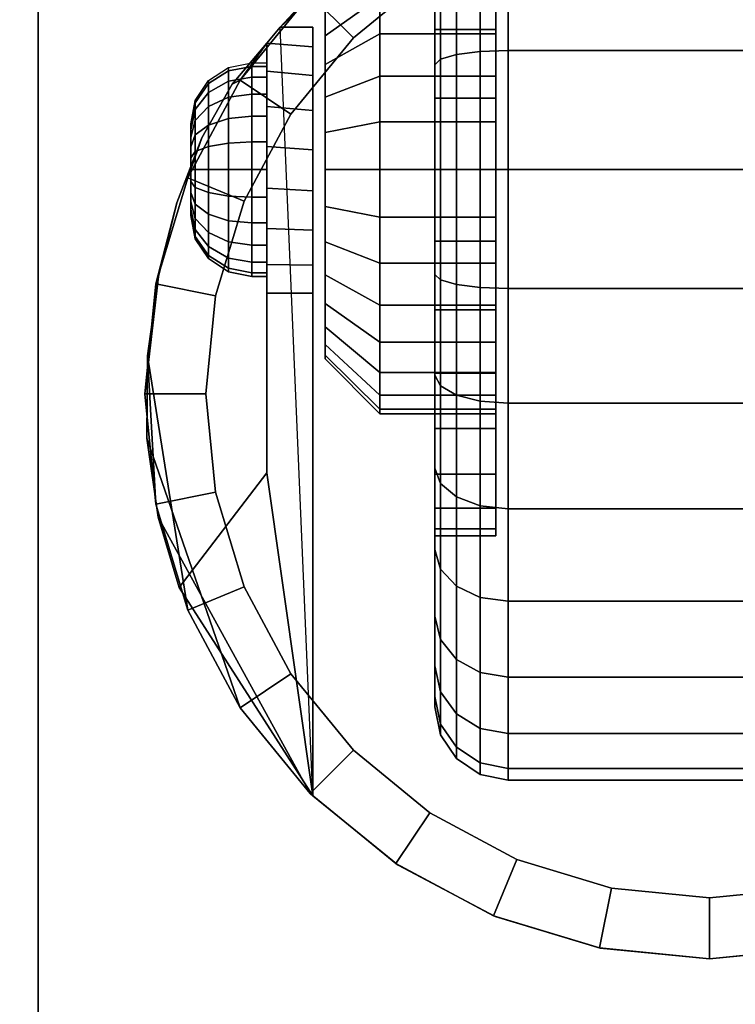
# Model space of a CAD drawing. Units: inches. Extents: x -0.2 to 36, y -21.1 to 0.
# Drawn here: x 30.1 to 31.6, y -16.4 to -14.4 of the extents above; entities that cross this region are included whole.
import ezdxf

# ---------------------------------------------------------------- set-up
doc = ezdxf.new("R2010")
doc.units = ezdxf.units.IN
doc.header["$MEASUREMENT"] = 0
for name, color, linetype in [('A-FURN-3-STOR-LWR-CSTR-HRDWR', 254, 'Continuous'), ('A-FURN-3-STOR-LWR-CSTR-TRD', 251, 'Continuous'), ('A-FURN-3-STOR-LWR-WD-BTTM-SRFC-HORZ', 255, 'Continuous'), ('A-FURN-3-STOR-LWR-WD-DRWR-INTR', 251, 'Continuous')]:
    doc.layers.add(name, color=color, linetype=linetype)

msp = doc.modelspace()

# ---------------------------------------------------------------- linework, layer by layer
at = {"layer": 'A-FURN-3-STOR-LWR-CSTR-HRDWR'}
for points in [[(30.138, -16.5525, 2.9562), (30.138, -16.5525, 3.113), (30.138, -13.8025, 3.113), (30.138, -13.8025, 2.9562)], [(30.6337, -14.4266, 2.4875), (30.6337, -14.4266, 1.1372), (30.6067, -14.4594, 1.0746), (30.6067, -14.4594, 1.5745)], [(30.7005, -14.4266, 1.1372), (30.6337, -14.4266, 1.1372), (30.6337, -14.4266, 2.4875), (30.7005, -14.4266, 2.4875)], [(30.6067, -14.9712, 1.0667), (30.7005, -14.9712, 1.0667), (30.7005, -16.0002, 2.4875), (30.6067, -15.3389, 1.5745)], [(30.7005, -16.0002, 2.4875), (30.7005, -16.0002, 2.4875), (30.4268, -15.574, 1.899), (30.6067, -15.3389, 1.5745)]]:
    msp.add_3dface(points, dxfattribs=at)
for points, invisible_edges in [([(30.138, -16.5525, 2.9562), (30.138, -13.8025, 2.9562), (32.888, -13.8025, 2.9562), (32.888, -16.5525, 2.9562)], 10), ([(31.2652, -14.0481, 2.4875), (31.513, -14.0213, 2.4875), (31.513, -16.3338, 2.4875), (31.2892, -16.3119, 2.4875)], 10), ([(31.513, -14.0213, 2.4875), (31.7608, -14.0481, 2.4875), (31.7368, -16.3119, 2.4875), (31.513, -16.3338, 2.4875)], 10), ([(31.0289, -14.1275, 2.4875), (31.2652, -14.0481, 2.4875), (31.2892, -16.3119, 2.4875), (31.0738, -16.2471, 2.4875)], 10), ([(30.8151, -14.2556, 2.4875), (31.0289, -14.1275, 2.4875), (31.0738, -16.2471, 2.4875), (30.8751, -16.1419, 2.4875)], 10), ([(31.0755, -14.3645, 1.6036), (31.0755, -14.4403, 1.6657), (31.0755, -14.3014, 1.8736), (31.0755, -14.1877, 1.7803)], 10), ([(31.0755, -14.4403, 0.8343), (31.0755, -14.3645, 0.8964), (31.0755, -14.1877, 0.7197), (31.0755, -14.3014, 0.6264)], 10), ([(30.6337, -14.4266, 2.4875), (30.8151, -14.2556, 2.4875), (30.8751, -16.1419, 2.4875), (30.7005, -16.0002, 2.4875)], 2), ([(31.0755, -14.4403, 1.6657), (31.0755, -14.5267, 1.7119), (31.0755, -14.431, 1.9429), (31.0755, -14.3014, 1.8736)], 10), ([(31.0755, -14.5267, 0.7881), (31.0755, -14.4403, 0.8343), (31.0755, -14.3014, 0.6264), (31.0755, -14.431, 0.5571)], 10), ([(30.7255, -14.4441, 1.524), (30.7255, -14.3959, 1.4653), (30.7255, -14.3959, 1.0347), (30.7255, -14.4441, 0.976)], 10), ([(30.7005, -14.4266, 1.1372), (30.7005, -14.4266, 2.4875), (30.7005, -16.0002, 2.4875), (30.7005, -14.9712, 1.0667)], 8), ([(30.7005, -14.9135, 1.0062), (30.7005, -14.4669, 1.064), (30.7005, -14.4266, 1.1372), (30.7005, -14.9712, 1.0667)], 5), ([(31.0755, -14.5267, 1.7119), (31.0755, -14.6205, 1.7404), (31.0755, -14.5717, 1.9856), (31.0755, -14.431, 1.9429)], 10), ([(31.0755, -14.6205, 0.7596), (31.0755, -14.5267, 0.7881), (31.0755, -14.431, 0.5571), (31.0755, -14.5717, 0.5144)], 10), ([(30.7255, -14.5028, 1.5722), (30.7255, -14.4441, 1.524), (30.7255, -14.4441, 0.976), (30.7255, -14.5028, 0.9278)], 10), ([(30.4731, -14.6532, 1.8156), (30.5354, -14.543, 1.7033), (30.6067, -14.4594, 1.5745), (30.6067, -15.3389, 1.5745)], 8), ([(30.6067, -14.9712, 1.0667), (30.6067, -15.3389, 1.5745), (30.6067, -14.4594, 1.5745), (30.6067, -14.4594, 1.0746)], 8), ([(30.6067, -14.9121, 1.005), (30.6067, -14.9712, 1.0667), (30.6067, -14.4594, 1.0746), (30.6067, -14.5166, 1.0111)], 10), ([(30.7005, -14.8419, 0.9631), (30.7005, -14.5252, 1.0041), (30.7005, -14.4669, 1.064), (30.7005, -14.9135, 1.0062)], 5), ([(30.7255, -14.5698, 1.608), (30.7255, -14.5028, 1.5722), (30.7255, -14.5028, 0.9278), (30.7255, -14.5698, 0.892)], 10), ([(30.6067, -14.5166, 1.0111), (30.6067, -14.5888, 0.9655), (30.6067, -14.8385, 0.9617), (30.6067, -14.9121, 1.005)], 10), ([(30.7005, -14.7615, 0.9405), (30.7005, -14.5972, 0.9618), (30.7005, -14.5252, 1.0041), (30.7005, -14.8419, 0.9631)], 5), ([(30.7255, -14.6425, 1.6301), (30.7255, -14.5698, 1.608), (30.7255, -14.5698, 0.892), (30.7255, -14.6425, 0.8699)], 10), ([(31.0755, -14.6205, 1.7404), (31.0755, -14.7181, 1.75), (31.0755, -14.7181, 2), (31.0755, -14.5717, 1.9856)], 10), ([(31.0755, -14.7181, 0.75), (31.0755, -14.6205, 0.7596), (31.0755, -14.5717, 0.5144), (31.0755, -14.7181, 0.5)], 10), ([(30.6067, -14.5888, 0.9655), (30.6067, -14.6706, 0.9411), (30.6067, -14.756, 0.9398), (30.6067, -14.8385, 0.9617)], 8), ([(30.7005, -14.6779, 0.9401), (30.7005, -14.6779, 0.9401), (30.7005, -14.5972, 0.9618), (30.7005, -14.7615, 0.9405)], 4), ([(30.4505, -14.6243, 1.25), (30.4505, -14.6275, 1.2257), (30.4505, -14.6275, 1.2743), (30.4505, -14.6243, 1.25)], 2), ([(30.4505, -14.6275, 1.2257), (30.4505, -14.6369, 1.2031), (30.4505, -14.6369, 1.2969), (30.4505, -14.6275, 1.2743)], 10), ([(30.3848, -14.9368, 1.9749), (30.4223, -14.7862, 1.9073), (30.4731, -14.6532, 1.8156), (30.6067, -15.3389, 1.5745)], 12), ([(30.4505, -14.6369, 1.2031), (30.4505, -14.6518, 1.1837), (30.4505, -14.6518, 1.3163), (30.4505, -14.6369, 1.2969)], 10), ([(30.4505, -14.6518, 1.1837), (30.4505, -14.6712, 1.1688), (30.4505, -14.6712, 1.3312), (30.4505, -14.6518, 1.3163)], 10), ([(30.7255, -14.7181, 1.6375), (30.7255, -14.6425, 1.6301), (30.7255, -14.6425, 0.8699), (30.7255, -14.7181, 0.8625)], 10), ([(30.4505, -14.6712, 1.1688), (30.4505, -14.6938, 1.1594), (30.4505, -14.6938, 1.3406), (30.4505, -14.6712, 1.3312)], 10), ([(30.4505, -14.6938, 1.1594), (30.4505, -14.7181, 1.1562), (30.4505, -14.7181, 1.3437), (30.4505, -14.6938, 1.3406)], 10), ([(30.4505, -14.7181, 1.1562), (30.4505, -14.7423, 1.1594), (30.4505, -14.7423, 1.3406), (30.4505, -14.7181, 1.3437)], 10), ([(30.7255, -14.7937, 1.6301), (30.7255, -14.7181, 1.6375), (30.7255, -14.7181, 0.8625), (30.7255, -14.7937, 0.8699)], 10), ([(31.0755, -14.7181, 1.75), (31.0755, -14.8156, 1.7404), (31.0755, -14.8644, 1.9856), (31.0755, -14.7181, 2)], 10), ([(31.0755, -14.8156, 0.7596), (31.0755, -14.7181, 0.75), (31.0755, -14.7181, 0.5), (31.0755, -14.8644, 0.5144)], 10), ([(30.4505, -14.7423, 1.1594), (30.4505, -14.7649, 1.1688), (30.4505, -14.7649, 1.3312), (30.4505, -14.7423, 1.3406)], 10), ([(30.4505, -14.7649, 1.1688), (30.4505, -14.7843, 1.1837), (30.4505, -14.7843, 1.3163), (30.4505, -14.7649, 1.3312)], 10), ([(30.4505, -14.7843, 1.1837), (30.4505, -14.7992, 1.2031), (30.4505, -14.7992, 1.2969), (30.4505, -14.7843, 1.3163)], 10), ([(30.7255, -14.8663, 1.608), (30.7255, -14.7937, 1.6301), (30.7255, -14.7937, 0.8699), (30.7255, -14.8663, 0.892)], 10), ([(30.4505, -14.7992, 1.2031), (30.4505, -14.8086, 1.2257), (30.4505, -14.8086, 1.2743), (30.4505, -14.7992, 1.2969)], 10), ([(30.4505, -14.8086, 1.2257), (30.4505, -14.8118, 1.25), (30.4505, -14.8118, 1.25), (30.4505, -14.8086, 1.2743)], 8), ([(31.0755, -14.8156, 1.7404), (31.0755, -14.9094, 1.7119), (31.0755, -15.0051, 1.9429), (31.0755, -14.8644, 1.9856)], 10), ([(31.0755, -14.9094, 0.7881), (31.0755, -14.8156, 0.7596), (31.0755, -14.8644, 0.5144), (31.0755, -15.0051, 0.5571)], 10), ([(30.7255, -14.9333, 1.5722), (30.7255, -14.8663, 1.608), (30.7255, -14.8663, 0.892), (30.7255, -14.9333, 0.9278)], 10), ([(31.0755, -14.9094, 1.7119), (31.0755, -14.9958, 1.6657), (31.0755, -15.1347, 1.8736), (31.0755, -15.0051, 1.9429)], 10), ([(31.0755, -14.9958, 0.8343), (31.0755, -14.9094, 0.7881), (31.0755, -15.0051, 0.5571), (31.0755, -15.1347, 0.6264)], 10), ([(30.6067, -15.3389, 1.5745), (30.3606, -15.2678, 2.0185), (30.362, -15.0994, 2.0159), (30.3848, -14.9368, 1.9749)], 9), ([(30.7255, -14.9921, 1.524), (30.7255, -14.9333, 1.5722), (30.7255, -14.9333, 0.9278), (30.7255, -14.9921, 0.976)], 10), ([(30.7255, -15.0403, 1.4653), (30.7255, -14.9921, 1.524), (30.7255, -14.9921, 0.976), (30.7255, -15.0403, 1.0347)], 10), ([(31.0755, -14.9958, 1.6657), (31.0755, -15.0716, 1.6036), (31.0755, -15.2484, 1.7803), (31.0755, -15.1347, 1.8736)], 10), ([(31.0755, -15.0716, 0.8964), (31.0755, -14.9958, 0.8343), (31.0755, -15.1347, 0.6264), (31.0755, -15.2484, 0.7197)], 10), ([(30.7255, -15.0761, 1.3983), (30.7255, -15.0403, 1.4653), (30.7255, -15.0403, 1.0347), (30.7255, -15.0761, 1.1017)], 10), ([(30.7255, -15.0981, 1.3256), (30.7255, -15.0761, 1.3983), (30.7255, -15.0761, 1.1017), (30.7255, -15.0981, 1.1744)], 10), ([(31.0755, -15.0716, 1.6036), (31.0755, -15.1338, 1.5278), (31.0755, -15.3417, 1.6667), (31.0755, -15.2484, 1.7803)], 10), ([(31.0755, -15.1338, 0.9722), (31.0755, -15.0716, 0.8964), (31.0755, -15.2484, 0.7197), (31.0755, -15.3417, 0.8333)], 10), ([(30.7255, -15.1056, 1.25), (30.7255, -15.0981, 1.3256), (30.7255, -15.0981, 1.1744), (30.7255, -15.1056, 1.25)], 2), ([(31.0755, -15.1338, 1.5278), (31.0755, -15.18, 1.4413), (31.0755, -15.411, 1.537), (31.0755, -15.3417, 1.6667)], 10), ([(31.0755, -15.18, 1.0587), (31.0755, -15.1338, 0.9722), (31.0755, -15.3417, 0.8333), (31.0755, -15.411, 0.963)], 10), ([(31.0755, -15.18, 1.4413), (31.0755, -15.2085, 1.3475), (31.0755, -15.4536, 1.3963), (31.0755, -15.411, 1.537)], 10), ([(31.0755, -15.2085, 1.1525), (31.0755, -15.18, 1.0587), (31.0755, -15.411, 0.963), (31.0755, -15.4536, 1.1037)], 10), ([(31.0755, -15.2085, 1.3475), (31.0755, -15.2181, 1.25), (31.0755, -15.4681, 1.25), (31.0755, -15.4536, 1.3963)], 10), ([(31.0755, -15.2181, 1.25), (31.0755, -15.2085, 1.1525), (31.0755, -15.4536, 1.1037), (31.0755, -15.4681, 1.25)], 10), ([(30.6067, -15.3389, 1.5745), (30.4268, -15.574, 1.899), (30.384, -15.4298, 1.9763), (30.3606, -15.2678, 2.0185)], 8)]:
    msp.add_3dface(points, dxfattribs=dict(at, invisible_edges=invisible_edges))
at = {"layer": 'A-FURN-3-STOR-LWR-WD-BTTM-SRFC-HORZ'}
for points in [[(0.789, -0.828, 5.527), (0.789, -18.9297, 5.527), (35.211, -18.9297, 5.527), (35.211, -0.828, 5.527)], [(0.809, -17.198, 2.777), (0.809, -0.848, 2.777), (35.191, -0.848, 2.777), (35.191, -17.198, 2.777)]]:
    msp.add_3dface(points, dxfattribs=at)
at = {"layer": 'A-FURN-3-STOR-LWR-WD-DRWR-INTR'}
msp.add_3dface([(1.42, -19.132, 31.8904), (34.58, -19.132, 31.8904), (34.58, -2.6141, 31.8904), (1.42, -2.6141, 31.8904)], dxfattribs=at)

# ---------------------------------------------------------------- meshes
at = {"layer": 'A-FURN-3-STOR-LWR-CSTR-HRDWR'}
mesh = msp.add_polymesh((2, 32), dxfattribs=dict(at, n_close=True))
for k, corner in enumerate([(30.9505, -13.9825, 1.1037), (30.9505, -14.0251, 0.963), (30.9505, -14.0945, 0.8333), (30.9505, -14.1877, 0.7197), (30.9505, -14.3014, 0.6264), (30.9505, -14.431, 0.5571), (30.9505, -14.5717, 0.5144), (30.9505, -14.7181, 0.5), (30.9505, -14.8644, 0.5144), (30.9505, -15.0051, 0.5571), (30.9505, -15.1347, 0.6264), (30.9505, -15.2484, 0.7197), (30.9505, -15.3417, 0.8333), (30.9505, -15.411, 0.963), (30.9505, -15.4536, 1.1037), (30.9505, -15.4681, 1.25), (30.9505, -15.4536, 1.3963), (30.9505, -15.411, 1.537), (30.9505, -15.3417, 1.6667), (30.9505, -15.2484, 1.7803), (30.9505, -15.1347, 1.8736), (30.9505, -15.0051, 1.9429), (30.9505, -14.8644, 1.9856), (30.9505, -14.7181, 2), (30.9505, -14.5717, 1.9856), (30.9505, -14.431, 1.9429), (30.9505, -14.3014, 1.8736), (30.9505, -14.1877, 1.7803), (30.9505, -14.0945, 1.6667), (30.9505, -14.0251, 1.537), (30.9505, -13.9825, 1.3963), (30.9505, -13.9681, 1.25), (31.0755, -13.9825, 1.1037), (31.0755, -14.0251, 0.963), (31.0755, -14.0945, 0.8333), (31.0755, -14.1877, 0.7197), (31.0755, -14.3014, 0.6264), (31.0755, -14.431, 0.5571), (31.0755, -14.5717, 0.5144), (31.0755, -14.7181, 0.5), (31.0755, -14.8644, 0.5144), (31.0755, -15.0051, 0.5571), (31.0755, -15.1347, 0.6264), (31.0755, -15.2484, 0.7197), (31.0755, -15.3417, 0.8333), (31.0755, -15.411, 0.963), (31.0755, -15.4536, 1.1037), (31.0755, -15.4681, 1.25), (31.0755, -15.4536, 1.3963), (31.0755, -15.411, 1.537), (31.0755, -15.3417, 1.6667), (31.0755, -15.2484, 1.7803), (31.0755, -15.1347, 1.8736), (31.0755, -15.0051, 1.9429), (31.0755, -14.8644, 1.9856), (31.0755, -14.7181, 2), (31.0755, -14.5717, 1.9856), (31.0755, -14.431, 1.9429), (31.0755, -14.3014, 1.8736), (31.0755, -14.1877, 1.7803), (31.0755, -14.0945, 1.6667), (31.0755, -14.0251, 1.537), (31.0755, -13.9825, 1.3963), (31.0755, -13.9681, 1.25)]):
    mesh.set_mesh_vertex(divmod(k, 32), corner)
mesh = msp.add_polymesh((2, 32), dxfattribs=dict(at, n_close=True))
for k, corner in enumerate([(31.513, -14.0213, 2.7375), (31.2874, -14.0435, 2.7375), (31.0705, -14.1093, 2.7375), (30.8706, -14.2161, 2.7375), (30.6954, -14.3599, 2.7375), (30.5516, -14.5351, 2.7375), (30.4448, -14.735, 2.7375), (30.379, -14.9519, 2.7375), (30.3567, -15.1775, 2.7375), (30.379, -15.4031, 2.7375), (30.4448, -15.62, 2.7375), (30.5516, -15.8199, 2.7375), (30.6954, -15.9951, 2.7375), (30.8706, -16.1389, 2.7375), (31.0705, -16.2457, 2.7375), (31.2874, -16.3115, 2.7375), (31.513, -16.3338, 2.7375), (31.7386, -16.3115, 2.7375), (31.9555, -16.2457, 2.7375), (32.1554, -16.1389, 2.7375), (32.3306, -15.9951, 2.7375), (32.4744, -15.8199, 2.7375), (32.5812, -15.62, 2.7375), (32.647, -15.4031, 2.7375), (32.6692, -15.1775, 2.7375), (32.647, -14.9519, 2.7375), (32.5812, -14.735, 2.7375), (32.4744, -14.5351, 2.7375), (32.3306, -14.3599, 2.7375), (32.1554, -14.2161, 2.7375), (31.9555, -14.1093, 2.7375), (31.7386, -14.0435, 2.7375), (31.513, -14.1463, 2.7375), (31.3118, -14.1661, 2.7375), (31.1184, -14.2247, 2.7375), (30.9401, -14.32, 2.7375), (30.7838, -14.4483, 2.7375), (30.6555, -14.6046, 2.7375), (30.5602, -14.7829, 2.7375), (30.5016, -14.9763, 2.7375), (30.4817, -15.1775, 2.7375), (30.5016, -15.3787, 2.7375), (30.5602, -15.5721, 2.7375), (30.6555, -15.7504, 2.7375), (30.7838, -15.9067, 2.7375), (30.9401, -16.035, 2.7375), (31.1184, -16.1303, 2.7375), (31.3118, -16.1889, 2.7375), (31.513, -16.2088, 2.7375), (31.7142, -16.1889, 2.7375), (31.9076, -16.1303, 2.7375), (32.0859, -16.035, 2.7375), (32.2422, -15.9067, 2.7375), (32.3705, -15.7504, 2.7375), (32.4658, -15.5721, 2.7375), (32.5244, -15.3787, 2.7375), (32.5442, -15.1775, 2.7375), (32.5244, -14.9763, 2.7375), (32.4658, -14.7829, 2.7375), (32.3705, -14.6046, 2.7375), (32.2422, -14.4483, 2.7375), (32.0859, -14.32, 2.7375), (31.9076, -14.2247, 2.7375), (31.7142, -14.1661, 2.7375)]):
    mesh.set_mesh_vertex(divmod(k, 32), corner)
mesh = msp.add_polymesh((2, 9), dxfattribs=at)
for k, corner in enumerate([(32.3923, -14.4266, 2.4875), (32.2109, -14.2556, 2.4875), (31.9971, -14.1275, 2.4875), (31.7608, -14.0481, 2.4875), (31.513, -14.0213, 2.4875), (31.2652, -14.0481, 2.4875), (31.0289, -14.1275, 2.4875), (30.8151, -14.2556, 2.4875), (30.6337, -14.4266, 2.4875), (32.3306, -14.3599, 2.7375), (32.1554, -14.2161, 2.7375), (31.9555, -14.1093, 2.7375), (31.7386, -14.0435, 2.7375), (31.513, -14.0213, 2.7375), (31.2874, -14.0435, 2.7375), (31.0705, -14.1093, 2.7375), (30.8706, -14.2161, 2.7375), (30.6954, -14.3599, 2.7375)]):
    mesh.set_mesh_vertex(divmod(k, 9), corner)
mesh = msp.add_polymesh((2, 32), dxfattribs=dict(at, n_close=True))
for k, corner in enumerate([(31.513, -14.1463, 2.7375), (31.3118, -14.1661, 2.7375), (31.1184, -14.2247, 2.7375), (30.9401, -14.32, 2.7375), (30.7838, -14.4483, 2.7375), (30.6555, -14.6046, 2.7375), (30.5602, -14.7829, 2.7375), (30.5016, -14.9763, 2.7375), (30.4817, -15.1775, 2.7375), (30.5016, -15.3787, 2.7375), (30.5602, -15.5721, 2.7375), (30.6555, -15.7504, 2.7375), (30.7838, -15.9067, 2.7375), (30.9401, -16.035, 2.7375), (31.1184, -16.1303, 2.7375), (31.3118, -16.1889, 2.7375), (31.513, -16.2088, 2.7375), (31.7142, -16.1889, 2.7375), (31.9076, -16.1303, 2.7375), (32.0859, -16.035, 2.7375), (32.2422, -15.9067, 2.7375), (32.3705, -15.7504, 2.7375), (32.4658, -15.5721, 2.7375), (32.5244, -15.3787, 2.7375), (32.5442, -15.1775, 2.7375), (32.5244, -14.9763, 2.7375), (32.4658, -14.7829, 2.7375), (32.3705, -14.6046, 2.7375), (32.2422, -14.4483, 2.7375), (32.0859, -14.32, 2.7375), (31.9076, -14.2247, 2.7375), (31.7142, -14.1661, 2.7375), (31.513, -14.1463, 2.9562), (31.3118, -14.1661, 2.9562), (31.1184, -14.2247, 2.9562), (30.9401, -14.32, 2.9562), (30.7838, -14.4483, 2.9562), (30.6555, -14.6046, 2.9562), (30.5602, -14.7829, 2.9562), (30.5016, -14.9763, 2.9562), (30.4817, -15.1775, 2.9562), (30.5016, -15.3787, 2.9562), (30.5602, -15.5721, 2.9562), (30.6555, -15.7504, 2.9562), (30.7838, -15.9067, 2.9562), (30.9401, -16.035, 2.9562), (31.1184, -16.1303, 2.9562), (31.3118, -16.1889, 2.9562), (31.513, -16.2088, 2.9562), (31.7142, -16.1889, 2.9562), (31.9076, -16.1303, 2.9562), (32.0859, -16.035, 2.9562), (32.2422, -15.9067, 2.9562), (32.3705, -15.7504, 2.9562), (32.4658, -15.5721, 2.9562), (32.5244, -15.3787, 2.9562), (32.5442, -15.1775, 2.9562), (32.5244, -14.9763, 2.9562), (32.4658, -14.7829, 2.9562), (32.3705, -14.6046, 2.9562), (32.2422, -14.4483, 2.9562), (32.0859, -14.32, 2.9562), (31.9076, -14.2247, 2.9562), (31.7142, -14.1661, 2.9562)]):
    mesh.set_mesh_vertex(divmod(k, 32), corner)
mesh = msp.add_polymesh((2, 32), dxfattribs=dict(at, n_close=True))
for k, corner in enumerate([(30.838, -14.2277, 1.1525), (30.838, -14.2561, 1.0587), (30.838, -14.3023, 0.9722), (30.838, -14.3645, 0.8964), (30.838, -14.4403, 0.8343), (30.838, -14.5267, 0.7881), (30.838, -14.6205, 0.7596), (30.838, -14.7181, 0.75), (30.838, -14.8156, 0.7596), (30.838, -14.9094, 0.7881), (30.838, -14.9958, 0.8343), (30.838, -15.0716, 0.8964), (30.838, -15.1338, 0.9722), (30.838, -15.18, 1.0587), (30.838, -15.2085, 1.1525), (30.838, -15.2181, 1.25), (30.838, -15.2085, 1.3475), (30.838, -15.18, 1.4413), (30.838, -15.1338, 1.5278), (30.838, -15.0716, 1.6036), (30.838, -14.9958, 1.6657), (30.838, -14.9094, 1.7119), (30.838, -14.8156, 1.7404), (30.838, -14.7181, 1.75), (30.838, -14.6205, 1.7404), (30.838, -14.5267, 1.7119), (30.838, -14.4403, 1.6657), (30.838, -14.3645, 1.6036), (30.838, -14.3023, 1.5278), (30.838, -14.2561, 1.4413), (30.838, -14.2277, 1.3475), (30.838, -14.2181, 1.25), (30.7255, -14.338, 1.1744), (30.7255, -14.3601, 1.1017), (30.7255, -14.3959, 1.0347), (30.7255, -14.4441, 0.976), (30.7255, -14.5028, 0.9278), (30.7255, -14.5698, 0.892), (30.7255, -14.6425, 0.8699), (30.7255, -14.7181, 0.8625), (30.7255, -14.7937, 0.8699), (30.7255, -14.8663, 0.892), (30.7255, -14.9333, 0.9278), (30.7255, -14.9921, 0.976), (30.7255, -15.0403, 1.0347), (30.7255, -15.0761, 1.1017), (30.7255, -15.0981, 1.1744), (30.7255, -15.1056, 1.25), (30.7255, -15.0981, 1.3256), (30.7255, -15.0761, 1.3983), (30.7255, -15.0403, 1.4653), (30.7255, -14.9921, 1.524), (30.7255, -14.9333, 1.5722), (30.7255, -14.8663, 1.608), (30.7255, -14.7937, 1.6301), (30.7255, -14.7181, 1.6375), (30.7255, -14.6425, 1.6301), (30.7255, -14.5698, 1.608), (30.7255, -14.5028, 1.5722), (30.7255, -14.4441, 1.524), (30.7255, -14.3959, 1.4653), (30.7255, -14.3601, 1.3983), (30.7255, -14.338, 1.3256), (30.7255, -14.3306, 1.25)]):
    mesh.set_mesh_vertex(divmod(k, 32), corner)
mesh = msp.add_polymesh((2, 32), dxfattribs=dict(at, n_close=True))
for k, corner in enumerate([(31.0755, -14.2277, 1.1525), (31.0755, -14.2561, 1.0587), (31.0755, -14.3023, 0.9722), (31.0755, -14.3645, 0.8964), (31.0755, -14.4403, 0.8343), (31.0755, -14.5267, 0.7881), (31.0755, -14.6205, 0.7596), (31.0755, -14.7181, 0.75), (31.0755, -14.8156, 0.7596), (31.0755, -14.9094, 0.7881), (31.0755, -14.9958, 0.8343), (31.0755, -15.0716, 0.8964), (31.0755, -15.1338, 0.9722), (31.0755, -15.18, 1.0587), (31.0755, -15.2085, 1.1525), (31.0755, -15.2181, 1.25), (31.0755, -15.2085, 1.3475), (31.0755, -15.18, 1.4413), (31.0755, -15.1338, 1.5278), (31.0755, -15.0716, 1.6036), (31.0755, -14.9958, 1.6657), (31.0755, -14.9094, 1.7119), (31.0755, -14.8156, 1.7404), (31.0755, -14.7181, 1.75), (31.0755, -14.6205, 1.7404), (31.0755, -14.5267, 1.7119), (31.0755, -14.4403, 1.6657), (31.0755, -14.3645, 1.6036), (31.0755, -14.3023, 1.5278), (31.0755, -14.2561, 1.4413), (31.0755, -14.2277, 1.3475), (31.0755, -14.2181, 1.25), (30.838, -14.2277, 1.1525), (30.838, -14.2561, 1.0587), (30.838, -14.3023, 0.9722), (30.838, -14.3645, 0.8964), (30.838, -14.4403, 0.8343), (30.838, -14.5267, 0.7881), (30.838, -14.6205, 0.7596), (30.838, -14.7181, 0.75), (30.838, -14.8156, 0.7596), (30.838, -14.9094, 0.7881), (30.838, -14.9958, 0.8343), (30.838, -15.0716, 0.8964), (30.838, -15.1338, 0.9722), (30.838, -15.18, 1.0587), (30.838, -15.2085, 1.1525), (30.838, -15.2181, 1.25), (30.838, -15.2085, 1.3475), (30.838, -15.18, 1.4413), (30.838, -15.1338, 1.5278), (30.838, -15.0716, 1.6036), (30.838, -14.9958, 1.6657), (30.838, -14.9094, 1.7119), (30.838, -14.8156, 1.7404), (30.838, -14.7181, 1.75), (30.838, -14.6205, 1.7404), (30.838, -14.5267, 1.7119), (30.838, -14.4403, 1.6657), (30.838, -14.3645, 1.6036), (30.838, -14.3023, 1.5278), (30.838, -14.2561, 1.4413), (30.838, -14.2277, 1.3475), (30.838, -14.2181, 1.25)]):
    mesh.set_mesh_vertex(divmod(k, 32), corner)
mesh = msp.add_polymesh((2, 11), dxfattribs=at)
for k, corner in enumerate([(30.6337, -14.4266, 2.4875), (30.6067, -14.4594, 1.5745), (30.5354, -14.543, 1.7033), (30.4731, -14.6532, 1.8156), (30.4223, -14.7862, 1.9073), (30.3848, -14.9368, 1.9749), (30.362, -15.0994, 2.0159), (30.362, -15.0994, 2.0159), (30.3606, -15.2678, 2.0185), (30.384, -15.4298, 1.9763), (30.4268, -15.574, 1.899), (30.6954, -14.3599, 2.7375), (30.5516, -14.5351, 2.7375), (30.5516, -14.5351, 2.7375), (30.4448, -14.735, 2.7375), (30.379, -14.9519, 2.7375), (30.3567, -15.1775, 2.7375), (30.379, -15.4031, 2.7375), (30.4448, -15.62, 2.7375), (30.5516, -15.8199, 2.7375), (30.6954, -15.9951, 2.7375), (30.7005, -16.0002, 2.4875)]):
    mesh.set_mesh_vertex(divmod(k, 11), corner)
mesh = msp.add_polymesh((2, 9), dxfattribs=at)
for k, corner in enumerate([(30.6067, -14.9712, 1.0667), (30.6067, -14.9121, 1.005), (30.6067, -14.8385, 0.9617), (30.6067, -14.756, 0.9398), (30.6067, -14.6706, 0.9411), (30.6067, -14.5888, 0.9655), (30.6067, -14.5166, 1.0111), (30.6067, -14.4594, 1.0746), (30.6337, -14.4266, 1.1372), (30.7005, -14.9712, 1.0667), (30.7005, -14.9135, 1.0062), (30.7005, -14.8419, 0.9631), (30.7005, -14.7615, 0.9405), (30.7005, -14.6779, 0.9401), (30.7005, -14.5972, 0.9618), (30.7005, -14.5252, 1.0041), (30.7005, -14.4669, 1.064), (30.7005, -14.4266, 1.1372)]):
    mesh.set_mesh_vertex(divmod(k, 9), corner)
mesh = msp.add_polymesh((24, 6), dxfattribs=dict(at, m_close=True))
for k, corner in enumerate([(30.4505, -14.6243, 1.25), (30.46, -14.5765, 1.25), (30.4871, -14.5359, 1.25), (30.5277, -14.5088, 1.25), (30.5755, -14.4993, 1.25), (30.6067, -14.4993, 1.25), (30.4505, -14.6275, 1.2257), (30.46, -14.5813, 1.2134), (30.4871, -14.5421, 1.2029), (30.5277, -14.516, 1.1958), (30.5755, -14.5068, 1.1934), (30.6067, -14.5068, 1.1934), (30.4505, -14.6369, 1.2031), (30.46, -14.5954, 1.1792), (30.4871, -14.5603, 1.1589), (30.5277, -14.5369, 1.1454), (30.5755, -14.5286, 1.1406), (30.6067, -14.5286, 1.1406), (30.4505, -14.6518, 1.1837), (30.46, -14.6179, 1.1499), (30.4871, -14.5893, 1.1212), (30.5277, -14.5701, 1.102), (30.5755, -14.5634, 1.0953), (30.6067, -14.5634, 1.0953), (30.4505, -14.6712, 1.1688), (30.46, -14.6473, 1.1274), (30.4871, -14.627, 1.0923), (30.5277, -14.6134, 1.0688), (30.5755, -14.6087, 1.0606), (30.6067, -14.6087, 1.0606), (30.4505, -14.6938, 1.1594), (30.46, -14.6814, 1.1132), (30.4871, -14.6709, 1.0741), (30.5277, -14.6639, 1.0479), (30.5755, -14.6614, 1.0387), (30.6067, -14.6614, 1.0387), (30.4505, -14.7181, 1.1562), (30.46, -14.7181, 1.1084), (30.4871, -14.7181, 1.0679), (30.5277, -14.7181, 1.0408), (30.5755, -14.7181, 1.0312), (30.6067, -14.7181, 1.0312), (30.4505, -14.7423, 1.1594), (30.46, -14.7547, 1.1132), (30.4871, -14.7652, 1.0741), (30.5277, -14.7722, 1.0479), (30.5755, -14.7747, 1.0387), (30.6067, -14.7747, 1.0387), (30.4505, -14.7649, 1.1688), (30.46, -14.7889, 1.1274), (30.4871, -14.8091, 1.0923), (30.5277, -14.8227, 1.0688), (30.5755, -14.8274, 1.0606), (30.6067, -14.8274, 1.0606), (30.4505, -14.7843, 1.1837), (30.46, -14.8182, 1.1499), (30.4871, -14.8468, 1.1212), (30.5277, -14.866, 1.102), (30.5755, -14.8727, 1.0953), (30.6067, -14.8727, 1.0953), (30.4505, -14.7992, 1.2031), (30.46, -14.8407, 1.1792), (30.4871, -14.8758, 1.1589), (30.5277, -14.8993, 1.1454), (30.5755, -14.9075, 1.1406), (30.6067, -14.9075, 1.1406), (30.4505, -14.8086, 1.2257), (30.46, -14.8548, 1.2134), (30.4871, -14.894, 1.2029), (30.5277, -14.9202, 1.1958), (30.5755, -14.9294, 1.1934), (30.6067, -14.9294, 1.1934), (30.4505, -14.8118, 1.25), (30.46, -14.8596, 1.25), (30.4871, -14.9002, 1.25), (30.5277, -14.9273, 1.25), (30.5755, -14.9368, 1.25), (30.6067, -14.9368, 1.25), (30.4505, -14.8086, 1.2743), (30.46, -14.8548, 1.2866), (30.4871, -14.894, 1.2971), (30.5277, -14.9202, 1.3042), (30.5755, -14.9294, 1.3066), (30.6067, -14.9294, 1.3066), (30.4505, -14.7992, 1.2969), (30.46, -14.8407, 1.3208), (30.4871, -14.8758, 1.3411), (30.5277, -14.8993, 1.3546), (30.5755, -14.9075, 1.3594), (30.6067, -14.9075, 1.3594), (30.4505, -14.7843, 1.3163), (30.46, -14.8182, 1.3501), (30.4871, -14.8468, 1.3788), (30.5277, -14.866, 1.398), (30.5755, -14.8727, 1.4047), (30.6067, -14.8727, 1.4047), (30.4505, -14.7649, 1.3312), (30.46, -14.7889, 1.3726), (30.4871, -14.8091, 1.4077), (30.5277, -14.8227, 1.4312), (30.5755, -14.8274, 1.4394), (30.6067, -14.8274, 1.4394), (30.4505, -14.7423, 1.3406), (30.46, -14.7547, 1.3868), (30.4871, -14.7652, 1.4259), (30.5277, -14.7722, 1.4521), (30.5755, -14.7747, 1.4613), (30.6067, -14.7747, 1.4613), (30.4505, -14.7181, 1.3437), (30.46, -14.7181, 1.3916), (30.4871, -14.7181, 1.4321), (30.5277, -14.7181, 1.4592), (30.5755, -14.7181, 1.4687), (30.6067, -14.7181, 1.4687), (30.4505, -14.6938, 1.3406), (30.46, -14.6814, 1.3868), (30.4871, -14.6709, 1.4259), (30.5277, -14.6639, 1.4521), (30.5755, -14.6614, 1.4613), (30.6067, -14.6614, 1.4613), (30.4505, -14.6712, 1.3312), (30.46, -14.6473, 1.3726), (30.4871, -14.627, 1.4077), (30.5277, -14.6134, 1.4312), (30.5755, -14.6087, 1.4394), (30.6067, -14.6087, 1.4394), (30.4505, -14.6518, 1.3163), (30.46, -14.6179, 1.3501), (30.4871, -14.5893, 1.3788), (30.5277, -14.5701, 1.398), (30.5755, -14.5634, 1.4047), (30.6067, -14.5634, 1.4047), (30.4505, -14.6369, 1.2969), (30.46, -14.5954, 1.3208), (30.4871, -14.5603, 1.3411), (30.5277, -14.5369, 1.3546), (30.5755, -14.5286, 1.3594), (30.6067, -14.5286, 1.3594), (30.4505, -14.6275, 1.2743), (30.46, -14.5813, 1.2866), (30.4871, -14.5421, 1.2971), (30.5277, -14.516, 1.3042), (30.5755, -14.5068, 1.3066), (30.6067, -14.5068, 1.3066)]):
    mesh.set_mesh_vertex(divmod(k, 6), corner)
mesh = msp.add_polymesh((2, 9), dxfattribs=at)
for k, corner in enumerate([(30.7005, -16.0002, 2.4875), (30.8751, -16.1419, 2.4875), (31.0738, -16.2471, 2.4875), (31.2892, -16.3119, 2.4875), (31.513, -16.3338, 2.4875), (31.7368, -16.3119, 2.4875), (31.9522, -16.2471, 2.4875), (32.1509, -16.1419, 2.4875), (32.3255, -16.0002, 2.4875), (30.6954, -15.9951, 2.7375), (30.8706, -16.1389, 2.7375), (31.0705, -16.2457, 2.7375), (31.2874, -16.3115, 2.7375), (31.513, -16.3338, 2.7375), (31.7386, -16.3115, 2.7375), (31.9555, -16.2457, 2.7375), (32.1554, -16.1389, 2.7375), (32.3306, -15.9951, 2.7375)]):
    mesh.set_mesh_vertex(divmod(k, 9), corner)
at = {"layer": 'A-FURN-3-STOR-LWR-CSTR-TRD'}
mesh = msp.add_polymesh((9, 9), dxfattribs=at)
for k, corner in enumerate([(30.9505, -13.9681, 1.25), (30.9505, -13.6181, 1.25), (30.9619, -13.5607, 1.25), (30.9944, -13.512, 1.25), (31.0431, -13.4795, 1.25), (31.1005, -13.4681, 1.25), (31.9255, -13.4681, 1.25), (31.9829, -13.4795, 1.25), (32.0316, -13.512, 1.25), (30.9505, -13.9825, 1.1037), (30.9505, -13.6392, 1.0354), (30.9619, -13.5829, 1.0242), (30.9944, -13.5352, 1.0147), (31.0431, -13.5033, 1.0084), (31.1005, -13.4921, 1.0061), (31.9255, -13.4921, 1.0061), (31.9829, -13.5033, 1.0084), (32.0316, -13.5352, 1.0147), (30.9505, -14.0251, 0.963), (30.9505, -13.7018, 0.829), (30.9619, -13.6488, 0.8071), (30.9944, -13.6038, 0.7885), (31.0431, -13.5738, 0.776), (31.1005, -13.5632, 0.7716), (31.9255, -13.5632, 0.7716), (31.9829, -13.5738, 0.776), (32.0316, -13.6038, 0.7885), (30.9505, -14.0945, 0.8333), (30.9505, -13.8034, 0.6389), (30.9619, -13.7557, 0.607), (30.9944, -13.7153, 0.5799), (31.0431, -13.6882, 0.5619), (31.1005, -13.6787, 0.5555), (31.9255, -13.6787, 0.5555), (31.9829, -13.6882, 0.5619), (32.0316, -13.7153, 0.5799), (30.9505, -14.1877, 0.7197), (30.9505, -13.9402, 0.4722), (30.9619, -13.8997, 0.4316), (30.9944, -13.8652, 0.3972), (31.0431, -13.8422, 0.3742), (31.1005, -13.8342, 0.3661), (31.9255, -13.8342, 0.3661), (31.9829, -13.8422, 0.3742), (32.0316, -13.8652, 0.3972), (30.9505, -14.3014, 0.6264), (30.9505, -14.1069, 0.3354), (30.9619, -14.075, 0.2877), (30.9944, -14.048, 0.2472), (31.0431, -14.0299, 0.2202), (31.1005, -14.0236, 0.2107), (31.9255, -14.0236, 0.2107), (31.9829, -14.0299, 0.2202), (32.0316, -14.048, 0.2472), (30.9505, -14.431, 0.5571), (30.9505, -14.2971, 0.2337), (30.9619, -14.2751, 0.1807), (30.9944, -14.2565, 0.1357), (31.0431, -14.2441, 0.1057), (31.1005, -14.2397, 0.0952), (31.9255, -14.2397, 0.0952), (31.9829, -14.2441, 0.1057), (32.0316, -14.2565, 0.1357), (30.9505, -14.5717, 0.5144), (30.9505, -14.5035, 0.1711), (30.9619, -14.4923, 0.1148), (30.9944, -14.4828, 0.0671), (31.0431, -14.4764, 0.0352), (31.1005, -14.4742, 0.024), (31.9255, -14.4742, 0.024), (31.9829, -14.4764, 0.0352), (32.0316, -14.4828, 0.0671), (30.9505, -14.7181, 0.5), (30.9505, -14.7181, 0.15), (30.9619, -14.7181, 0.0926), (30.9944, -14.7181, 0.0439), (31.0431, -14.7181, 0.0114), (31.1005, -14.7181), (31.9255, -14.7181), (31.9829, -14.7181, 0.0114), (32.0316, -14.7181, 0.0439)]):
    mesh.set_mesh_vertex(divmod(k, 9), corner)
mesh = msp.add_polymesh((8, 9), dxfattribs=at)
for k, corner in enumerate([(30.9505, -14.7181, 2), (30.9505, -14.7181, 2.35), (30.9619, -14.7181, 2.4074), (30.9944, -14.7181, 2.4561), (31.0431, -14.7181, 2.4886), (31.1005, -14.7181, 2.5), (31.9255, -14.7181, 2.5), (31.9829, -14.7181, 2.4886), (32.0316, -14.7181, 2.4561), (30.9505, -14.5717, 1.9856), (30.9505, -14.5035, 2.3289), (30.9619, -14.4923, 2.3852), (30.9944, -14.4828, 2.4329), (31.0431, -14.4764, 2.4648), (31.1005, -14.4742, 2.476), (31.9255, -14.4742, 2.476), (31.9829, -14.4764, 2.4648), (32.0316, -14.4828, 2.4329), (30.9505, -14.431, 1.9429), (30.9505, -14.2971, 2.2663), (30.9619, -14.2751, 2.3193), (30.9944, -14.2565, 2.3643), (31.0431, -14.2441, 2.3943), (31.1005, -14.2397, 2.4048), (31.9255, -14.2397, 2.4048), (31.9829, -14.2441, 2.3943), (32.0316, -14.2565, 2.3643), (30.9505, -14.3014, 1.8736), (30.9505, -14.1069, 2.1646), (30.9619, -14.075, 2.2123), (30.9944, -14.048, 2.2528), (31.0431, -14.0299, 2.2798), (31.1005, -14.0236, 2.2893), (31.9255, -14.0236, 2.2893), (31.9829, -14.0299, 2.2798), (32.0316, -14.048, 2.2528), (30.9505, -14.1877, 1.7803), (30.9505, -13.9402, 2.0278), (30.9619, -13.8997, 2.0684), (30.9944, -13.8652, 2.1028), (31.0431, -13.8422, 2.1258), (31.1005, -13.8342, 2.1339), (31.9255, -13.8342, 2.1339), (31.9829, -13.8422, 2.1258), (32.0316, -13.8652, 2.1028), (30.9505, -14.0945, 1.6667), (30.9505, -13.8034, 1.8611), (30.9619, -13.7557, 1.893), (30.9944, -13.7153, 1.9201), (31.0431, -13.6882, 1.9381), (31.1005, -13.6787, 1.9445), (31.9255, -13.6787, 1.9445), (31.9829, -13.6882, 1.9381), (32.0316, -13.7153, 1.9201), (30.9505, -14.0251, 1.537), (30.9505, -13.7018, 1.671), (30.9619, -13.6488, 1.6929), (30.9944, -13.6038, 1.7115), (31.0431, -13.5738, 1.724), (31.1005, -13.5632, 1.7284), (31.9255, -13.5632, 1.7284), (31.9829, -13.5738, 1.724), (32.0316, -13.6038, 1.7115), (30.9505, -13.9825, 1.3963), (30.9505, -13.6392, 1.4646), (30.9619, -13.5829, 1.4758), (30.9944, -13.5352, 1.4853), (31.0431, -13.5033, 1.4916), (31.1005, -13.4921, 1.4939), (31.9255, -13.4921, 1.4939), (31.9829, -13.5033, 1.4916), (32.0316, -13.5352, 1.4853)]):
    mesh.set_mesh_vertex(divmod(k, 9), corner)
mesh = msp.add_polymesh((9, 9), dxfattribs=at)
for k, corner in enumerate([(30.9505, -14.7181, 0.5), (30.9505, -14.7181, 0.15), (30.9619, -14.7181, 0.0926), (30.9944, -14.7181, 0.0439), (31.0431, -14.7181, 0.0114), (31.1005, -14.7181), (31.9255, -14.7181), (31.9829, -14.7181, 0.0114), (32.0316, -14.7181, 0.0439), (30.9505, -14.8644, 0.5144), (30.9505, -14.9327, 0.1711), (30.9619, -14.9439, 0.1148), (30.9944, -14.9533, 0.0671), (31.0431, -14.9597, 0.0352), (31.1005, -14.9619, 0.024), (31.9255, -14.9619, 0.024), (31.9829, -14.9597, 0.0352), (32.0316, -14.9533, 0.0671), (30.9505, -15.0051, 0.5571), (30.9505, -15.139, 0.2337), (30.9619, -15.161, 0.1807), (30.9944, -15.1796, 0.1357), (31.0431, -15.192, 0.1057), (31.1005, -15.1964, 0.0952), (31.9255, -15.1964, 0.0952), (31.9829, -15.192, 0.1057), (32.0316, -15.1796, 0.1357), (30.9505, -15.1347, 0.6264), (30.9505, -15.3292, 0.3354), (30.9619, -15.3611, 0.2877), (30.9944, -15.3881, 0.2472), (31.0431, -15.4062, 0.2202), (31.1005, -15.4125, 0.2107), (31.9255, -15.4125, 0.2107), (31.9829, -15.4062, 0.2202), (32.0316, -15.3881, 0.2472), (30.9505, -15.2484, 0.7197), (30.9505, -15.4959, 0.4722), (30.9619, -15.5365, 0.4316), (30.9944, -15.5709, 0.3972), (31.0431, -15.5939, 0.3742), (31.1005, -15.6019, 0.3661), (31.9255, -15.6019, 0.3661), (31.9829, -15.5939, 0.3742), (32.0316, -15.5709, 0.3972), (30.9505, -15.3417, 0.8333), (30.9505, -15.6327, 0.6389), (30.9619, -15.6804, 0.607), (30.9944, -15.7209, 0.5799), (31.0431, -15.7479, 0.5619), (31.1005, -15.7574, 0.5555), (31.9255, -15.7574, 0.5555), (31.9829, -15.7479, 0.5619), (32.0316, -15.7209, 0.5799), (30.9505, -15.411, 0.963), (30.9505, -15.7343, 0.829), (30.9619, -15.7874, 0.8071), (30.9944, -15.8323, 0.7885), (31.0431, -15.8624, 0.776), (31.1005, -15.8729, 0.7716), (31.9255, -15.8729, 0.7716), (31.9829, -15.8624, 0.776), (32.0316, -15.8323, 0.7885), (30.9505, -15.4536, 1.1037), (30.9505, -15.7969, 1.0354), (30.9619, -15.8532, 1.0242), (30.9944, -15.9009, 1.0147), (31.0431, -15.9328, 1.0084), (31.1005, -15.944, 1.0061), (31.9255, -15.944, 1.0061), (31.9829, -15.9328, 1.0084), (32.0316, -15.9009, 1.0147), (30.9505, -15.4681, 1.25), (30.9505, -15.8181, 1.25), (30.9619, -15.8755, 1.25), (30.9944, -15.9241, 1.25), (31.0431, -15.9566, 1.25), (31.1005, -15.9681, 1.25), (31.9255, -15.9681, 1.25), (31.9829, -15.9566, 1.25), (32.0316, -15.9241, 1.25)]):
    mesh.set_mesh_vertex(divmod(k, 9), corner)
mesh = msp.add_polymesh((9, 9), dxfattribs=at)
for k, corner in enumerate([(30.9505, -15.4681, 1.25), (30.9505, -15.8181, 1.25), (30.9619, -15.8755, 1.25), (30.9944, -15.9241, 1.25), (31.0431, -15.9566, 1.25), (31.1005, -15.9681, 1.25), (31.9255, -15.9681, 1.25), (31.9829, -15.9566, 1.25), (32.0316, -15.9241, 1.25), (30.9505, -15.4536, 1.3963), (30.9505, -15.7969, 1.4646), (30.9619, -15.8532, 1.4758), (30.9944, -15.9009, 1.4853), (31.0431, -15.9328, 1.4916), (31.1005, -15.944, 1.4939), (31.9255, -15.944, 1.4939), (31.9829, -15.9328, 1.4916), (32.0316, -15.9009, 1.4853), (30.9505, -15.411, 1.537), (30.9505, -15.7343, 1.671), (30.9619, -15.7874, 1.6929), (30.9944, -15.8323, 1.7115), (31.0431, -15.8624, 1.724), (31.1005, -15.8729, 1.7284), (31.9255, -15.8729, 1.7284), (31.9829, -15.8624, 1.724), (32.0316, -15.8323, 1.7115), (30.9505, -15.3417, 1.6667), (30.9505, -15.6327, 1.8611), (30.9619, -15.6804, 1.893), (30.9944, -15.7209, 1.9201), (31.0431, -15.7479, 1.9381), (31.1005, -15.7574, 1.9445), (31.9255, -15.7574, 1.9445), (31.9829, -15.7479, 1.9381), (32.0316, -15.7209, 1.9201), (30.9505, -15.2484, 1.7803), (30.9505, -15.4959, 2.0278), (30.9619, -15.5365, 2.0684), (30.9944, -15.5709, 2.1028), (31.0431, -15.5939, 2.1258), (31.1005, -15.6019, 2.1339), (31.9255, -15.6019, 2.1339), (31.9829, -15.5939, 2.1258), (32.0316, -15.5709, 2.1028), (30.9505, -15.1347, 1.8736), (30.9505, -15.3292, 2.1646), (30.9619, -15.3611, 2.2123), (30.9944, -15.3881, 2.2528), (31.0431, -15.4062, 2.2798), (31.1005, -15.4125, 2.2893), (31.9255, -15.4125, 2.2893), (31.9829, -15.4062, 2.2798), (32.0316, -15.3881, 2.2528), (30.9505, -15.0051, 1.9429), (30.9505, -15.139, 2.2663), (30.9619, -15.161, 2.3193), (30.9944, -15.1796, 2.3643), (31.0431, -15.192, 2.3943), (31.1005, -15.1964, 2.4048), (31.9255, -15.1964, 2.4048), (31.9829, -15.192, 2.3943), (32.0316, -15.1796, 2.3643), (30.9505, -14.8644, 1.9856), (30.9505, -14.9327, 2.3289), (30.9619, -14.9439, 2.3852), (30.9944, -14.9533, 2.4329), (31.0431, -14.9597, 2.4648), (31.1005, -14.9619, 2.476), (31.9255, -14.9619, 2.476), (31.9829, -14.9597, 2.4648), (32.0316, -14.9533, 2.4329), (30.9505, -14.7181, 2), (30.9505, -14.7181, 2.35), (30.9619, -14.7181, 2.4074), (30.9944, -14.7181, 2.4561), (31.0431, -14.7181, 2.4886), (31.1005, -14.7181, 2.5), (31.9255, -14.7181, 2.5), (31.9829, -14.7181, 2.4886), (32.0316, -14.7181, 2.4561)]):
    mesh.set_mesh_vertex(divmod(k, 9), corner)

doc.saveas('drawing.dxf')
